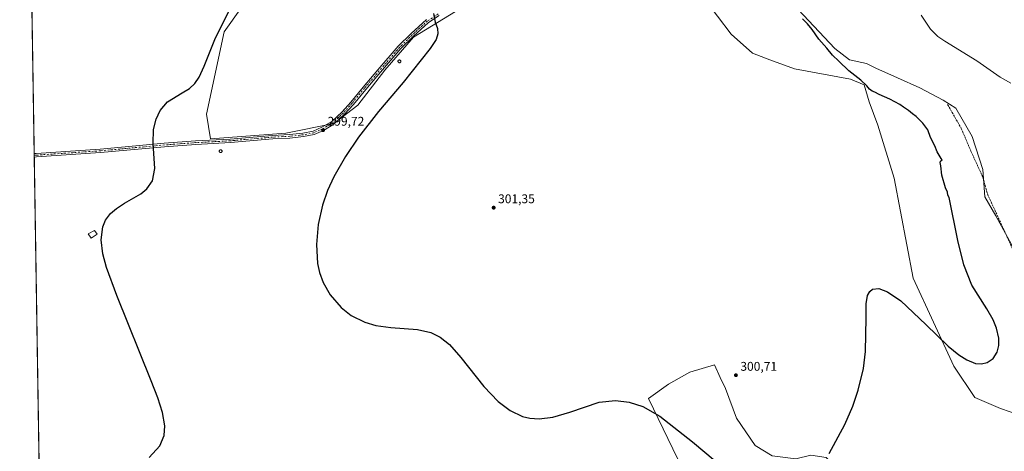
# Model space of a CAD drawing. Units: metres. Extents: x 611892 to 615373, y 4664551 to 4666920.
# Drawn here: x 611892 to 612673, y 4665902 to 4666244 of the extents above; entities that cross this region are included whole.
import ezdxf

# ---------------------------------------------------------------- set-up
doc = ezdxf.new("R2010")
doc.units = ezdxf.units.M
doc.header["$MEASUREMENT"] = 0
doc.linetypes.add('DGN Style 3', pattern=[2.307223458686699, 1.648016756204785, -0.6592067024819142])
doc.linetypes.add('DGN Style 4', pattern=[2.6384748266838614, 1.318413404963828, -0.6592067024819142, 0.001648016756204785, -0.6592067024819142])
for name, color, linetype, lineweight in [('Comarca CxS', 21, 'Continuous', 0), ('Comunidad Autónoma CxS', 142, 'Continuous', 0), ('Corriente artificial lineal', 4, 'DGN Style 3', 13), ('Cultivos herbáceos CxS', 92, 'Continuous', 0), ('Cultivos leñosos CxS', 92, 'Continuous', 0), ('Curva de nivel maestra', 30, 'Continuous', 30), ('Curva de nivel normal', 30, 'Continuous', 0), ('Depósito de residuos Cxs', 6, 'Continuous', 0), ('Edificación Cxs', 1, 'Continuous', 13), ('Matorral CxS', 135, 'Continuous', 0), ('Municipio CxS', 4, 'Continuous', 0), ('Núcleo urbano CxS', 7, 'Continuous', 0), ('Pista no pavimentada Cxs', 111, 'Continuous', 0), ('Pista no pavimentada eje', 91, 'DGN Style 4', 0), ('Provincia CxS', 1, 'Continuous', 0), ('Punto de cota en terreno', 7, 'Continuous', 0), ('Rótulo de punto de cota en terreno', 7, 'Continuous', 0)]:
    doc.layers.add(name, color=color, linetype=linetype, lineweight=lineweight)
doc.styles.add('Style-Arial', font='txt')

# ---------------------------------------------------------------- blocks, each defined once
blk = doc.blocks.new('*U6')
at = {"layer": 'Cultivos herbáceos CxS', "color": 92, "linetype": 'Continuous', "lineweight": 0}
blk.add_polyline3d([(612703.3693000004, 4666020.653100001, 297.321299999996), (612666.3416999998, 4666088.135700001, 297.661300000007), (612657.6993000006, 4666103.365900001, 298.2611999999936), (612656.1542999997, 4666125.000299999, 297.7559000000037), (612647.7594999997, 4666151.117900001, 297.6108999999997), (612634.7005000003, 4666173.504699999, 297.6340000000055), (612624.7653000001, 4666179.9077, 298.0676999999997), (612606.1807000004, 4666189.571699999, 298.4453999999969), (612588.3399, 4666197.749100001, 298.7442000000011), (612571.2421000004, 4666205.1829, 299.0795000000071), (612563.8082999998, 4666208.899900001, 299.1503999999986), (612550.4489000002, 4666211.839299999, 299.5706999999966), (612538.7317000004, 4666220.827299999, 299.6904000000068), (612497.3816999998, 4666265.3225, 299.8022999999957)], dxfattribs=at)
blk = doc.blocks.new('*U7')
at = {"layer": 'Cultivos herbáceos CxS', "color": 92, "linetype": 'Continuous', "lineweight": 0}
for points in [[(612080.6375000002, 4666271.1599, 299.7235999999975), (612054.5367000002, 4666234.1841, 299.8972000000067), (612040.3981, 4666168.9331, 299.3920000000071), (612043.6606999999, 4666149.358100001, 299.5192999999999), (612103.4744999995, 4666153.707699999, 299.3941999999952), (612141.5380999995, 4666161.3201, 299.6588999999949), (612160.4819, 4666175.8861, 299.8301000000066), (612181.7770999996, 4666203.732899999, 299.9040999999997), (612204.6151000002, 4666229.8333, 299.9048000000039), (612237.8595000004, 4666250.2907, 300.1123999999982)], [(612413.1227000002, 4666289.523499999, 301.1897999999928), (612456.5164999999, 4666232.2169, 302.1300999999949), (612473.3481000002, 4666217.255700001, 301.8978999999963), (612487.1401000004, 4666211.878699999, 301.6900000000023), (612506.7770999996, 4666204.6317, 301.3693000000058), (612551.0872999998, 4666196.657500001, 300.2011000000057), (612562.0456999998, 4666191.9989, 300.0449999999983), (612565.9105000002, 4666178.7029, 300.3497000000062), (612572.9323000005, 4666159.9683, 300.6125999999931), (612585.7368999999, 4666118.190099999, 300.6440000000002), (612600.7713000001, 4666038.9135, 300.2274999999936), (612633.1239, 4665968.971700001, 299.9192999999942), (612649.7773000002, 4665944.0679, 299.7908000000025), (612670.2364999996, 4665935.465500001, 299.7819000000018), (612685.5280999999, 4665930.1721, 299.6330000000016)], [(611909.9896, 4665749.8431, 299.9826999999932), (611899.8738000002, 4666387.766600001, 301.5794000000024)], [(612676.6246999997, 4665814.6579, 299.3748000000051), (612647.4835000001, 4665832.1951, 299.3059000000067), (612638.4177000001, 4665837.6373, 299.136599999998), (612619.8646999998, 4665841.521500001, 298.6045000000013), (612600.8339000001, 4665855.4779, 298.9930000000023), (612585.5421000002, 4665867.828700001, 299.4962999999989), (612569.6621000003, 4665876.062899999, 299.8377000000037), (612556.7226999998, 4665880.180299999, 299.8555000000051), (612543.7834999999, 4665884.8859, 299.9533999999985), (612532.0204999996, 4665896.648700001, 300.0032999999967), (612519.6693000002, 4665898.4133, 300.0054999999993), (612507.9062999999, 4665895.4727, 300.0385999999999), (612489.0853000004, 4665897.825099999, 300.2893999999943), (612475.5582999998, 4665906.0593, 300.5040000000009), (612460.8542999999, 4665927.820900001, 300.7562000000034), (612452.0323000001, 4665951.347100001, 300.8727000000072), (612447.9534999998, 4665960.0485, 300.8555999999954), (612443.2100999998, 4665970.1679, 300.811400000006), (612423.8015000002, 4665964.286499999, 300.8573999999935), (612406.7445, 4665954.876300001, 300.5323999999964), (612391.0891000004, 4665943.3959, 300.0440999999992), (612448.7878999999, 4665823.6229, 298.0492999999988), (612569.3783, 4665808.8621, 297.5004999999946), (612693.6870999997, 4665776.426300001, 296.3166000000056)]]:
    blk.add_polyline3d(points, dxfattribs=at)
blk = doc.blocks.new('5PATER')
at = {"layer": 'Núcleo urbano CxS', "linetype": 'Continuous', "lineweight": 0}
h = blk.add_hatch(color=51, dxfattribs=at)
edge = h.paths.add_edge_path()
edge.add_ellipse((0, 0), major_axis=(-0.1095731443231308, -0.1110710700762829), ratio=0.9994222409660322, start_angle=0, end_angle=360)

msp = doc.modelspace()

# ---------------------------------------------------------------- linework, layer by layer
at = {"layer": 'Comarca CxS', "color": 21, "linetype": 'Continuous', "lineweight": 0, "flags": 128}
msp.add_lwpolyline([(615373.1000008526, 4664606.469983363), (611929.0000008271, 4664550.999983362), (611892.3200008278, 4666864.129983339), (613341.0049999993, 4666887.465500002), (613410.8444000004, 4666888.590500002), (613600.4792116014, 4666891.645175576), (613618.5186632468, 4666891.935750365), (614186.7242664975, 4666901.088458551), (614231.5298081572, 4666901.810193604), (615335.3100008523, 4666919.589983338), (615348.4280999994, 4666116.631399999), (615348.5378815485, 4666109.91402395), (615351.0747, 4665954.633500001), (615353.850700001, 4665784.7179), (615355.0794999995, 4665709.503900001), (615356.3287000001, 4665633.040899999), (615370.6305999995, 4664757.619700001), (615371.0190999992, 4664733.843300001)], close=True, dxfattribs=at)
at = {"layer": 'Comunidad Autónoma CxS', "color": 142, "linetype": 'Continuous', "lineweight": 0, "flags": 128}
msp.add_lwpolyline([(615373.1000008526, 4664606.469983363), (611929.0000008271, 4664550.999983362), (611892.3200008278, 4666864.129983339), (613341.0049999993, 4666887.465500002), (613410.8444000004, 4666888.590500002), (613600.4792116014, 4666891.645175576), (613618.5186632468, 4666891.935750365), (614186.7242664975, 4666901.088458551), (614231.5298081572, 4666901.810193604), (615335.3100008523, 4666919.589983338), (615348.4280999994, 4666116.631399999), (615348.5378815485, 4666109.91402395), (615351.0747, 4665954.633500001), (615353.850700001, 4665784.7179), (615355.0794999995, 4665709.503900001), (615356.3287000001, 4665633.040899999), (615370.6305999995, 4664757.619700001), (615371.0190999992, 4664733.843300001)], close=True, dxfattribs=at)
at = {"layer": 'Corriente artificial lineal', "color": 4, "linetype": 'DGN Style 3', "lineweight": 13}
msp.add_polyline3d([(612628.2269000001, 4666176.412699999, 297.9550000000018), (612639.0747999996, 4666157.494999999, 298.0760000000009), (612646.7478, 4666139.370999999, 298.1892999999982), (612656.0701000001, 4666119.1601, 297.892200000002), (612659.7701000003, 4666105.590100001, 297.8432999999932), (612684.8800999997, 4666050.7401, 297.4667000000045), (612689.7301000003, 4666041.9901, 297.5118999999977), (612723.2801000001, 4665992.050100001, 296.9441999999981), (612754.4401000004, 4665952.6601, 296.6670000000013), (612769.5900999998, 4665934.8201, 296.5415999999968), (612775.2600999996, 4665929.170100001, 296.5126000000019), (612782.1501000002, 4665924.100099999, 296.3994999999995), (612792.4200999998, 4665918.190099999, 296.3349000000017), (612822.2801000001, 4665902.1801, 296.3603000000003), (612827.5601000005, 4665899.1801, 296.3567999999942), (612839.1501000002, 4665891.2501, 295.9763999999996), (612848.3800999997, 4665883.0001, 295.7039999999979), (612859.1801000005, 4665869.2301, 295.5625), (612860.4301000005, 4665865.100099999, 295.5810999999958), (612864.1001000004, 4665821.420100001, 295.4226000000053), (612867.4261999996, 4665811.192199999, 295.1214999999939)], dxfattribs=at)
at = {"layer": 'Cultivos herbáceos CxS', "color": 92, "linetype": 'Continuous', "lineweight": 0, "extrusion": (6.358551581409967e-05, -0.00400980479104174, 0.9999919586788786), "elevation": -18370.81907935953, "flags": 128}
msp.add_lwpolyline([(611903.8206505467, 4666101.44368886), (611899.8534867525, 4666351.617400081)], dxfattribs=at)
at = {"layer": 'Cultivos herbáceos CxS', "color": 92, "linetype": 'Continuous', "lineweight": 0, "extrusion": (-0.0001015771055300931, 0.006416287303800621, 0.9999794102576948), "elevation": 30177.69379812973, "flags": 128}
msp.add_lwpolyline([(611903.8905762684, 4666038.612306665), (611903.8683753548, 4666040.014635532)], dxfattribs=at)
at = {"layer": 'Cultivos herbáceos CxS', "color": 92, "linetype": 'Continuous', "lineweight": 0, "extrusion": (-7.564077810622884e-05, 0.004777294268579341, 0.9999885858038301), "elevation": 22545.8023740438, "flags": 128}
msp.add_lwpolyline([(611903.9063866972, 4666080.328775048), (611903.8841861901, 4666081.730891049)], dxfattribs=at)
at = {"layer": 'Cultivos herbáceos CxS', "color": 92, "linetype": 'Continuous', "lineweight": 0, "extrusion": (2.479157076014118e-05, -0.001563426033045129, 0.9999987775414614), "elevation": -6979.395214152868, "flags": 128}
msp.add_lwpolyline([(611908.504671116, 4665837.795791216), (611903.8777598054, 4666129.581447822)], dxfattribs=at)
at = {"layer": 'Cultivos herbáceos CxS', "color": 92, "linetype": 'Continuous', "lineweight": 0}
for points in [[(612117.8558999998, 4666314.033700001, 299.7446999999956), (612080.6375000002, 4666271.1599, 299.7235999999975), (612054.5367000002, 4666234.1841, 299.8972000000067), (612040.3981, 4666168.9331, 299.3920000000071), (612043.6606999999, 4666149.358100001, 299.5192999999999), (612103.4744999995, 4666153.707699999, 299.3941999999952), (612141.5380999995, 4666161.3201, 299.6588999999949), (612160.4819, 4666175.8861, 299.8301000000066), (612181.7770999996, 4666203.732899999, 299.9040999999997), (612204.6151000002, 4666229.8333, 299.9048000000039), (612237.8595000004, 4666250.2907, 300.1123999999982), (612303.1627000002, 4666285.0505, 299.9483999999939), (612353.4238999998, 4666310.5307, 299.7837), (612363.9709000001, 4666318.405099999, 299.6441999999952), (612387.5547000002, 4666324.323100001, 299.6049999999959), (612400.4121000003, 4666324.556500001, 299.5602000000072)], [(612411.5623000005, 4666309.8191, 300.0103999999992), (612407.1914999997, 4666306.0887, 300.372199999998), (612413.1227000002, 4666289.523499999, 301.1897999999928), (612456.5164999999, 4666232.2169, 302.1300999999949), (612473.3481000002, 4666217.255700001, 301.8978999999963), (612487.1401000004, 4666211.878699999, 301.6900000000023), (612506.7770999996, 4666204.6317, 301.3693000000058), (612551.0872999998, 4666196.657500001, 300.2011000000057), (612562.0456999998, 4666191.9989, 300.0449999999983), (612565.9105000002, 4666178.7029, 300.3497000000062), (612572.9323000005, 4666159.9683, 300.6125999999931), (612585.7368999999, 4666118.190099999, 300.6440000000002), (612600.7713000001, 4666038.9135, 300.2274999999936), (612633.1239, 4665968.971700001, 299.9192999999942), (612649.7773000002, 4665944.0679, 299.7908000000025), (612670.2364999996, 4665935.465500001, 299.7819000000018), (612685.5280999999, 4665930.1721, 299.6330000000016)], [(612411.5623000005, 4666309.8191, 300.0103999999992), (612470.8558999998, 4666270.7883, 300.3015000000014), (612497.3816999998, 4666265.3225, 299.8022999999957), (612538.7317000004, 4666220.827299999, 299.6904000000068), (612550.4489000002, 4666211.839299999, 299.5706999999966), (612563.8082999998, 4666208.899900001, 299.1503999999986), (612571.2421000004, 4666205.1829, 299.0795000000071), (612588.3399, 4666197.749100001, 298.7442000000011), (612606.1807000004, 4666189.571699999, 298.4453999999969), (612624.7653000001, 4666179.9077, 298.0676999999997), (612634.7005000003, 4666173.504699999, 297.6340000000055), (612647.7594999997, 4666151.117900001, 297.6108999999997), (612656.1542999997, 4666125.000299999, 297.7559000000037), (612657.6993000006, 4666103.365900001, 298.2611999999936), (612666.3416999998, 4666088.135700001, 297.661300000007), (612703.3693000004, 4666020.653100001, 297.321299999996), (612758.8563000001, 4665947.698899999, 296.5464000000065), (612783.4439000003, 4665924.2675, 296.3371999999945), (612801.5777000004, 4665917.208699999, 296.1633000000002)], [(612676.6246999997, 4665814.6579, 299.3748000000051), (612647.4835000001, 4665832.1951, 299.3059000000067), (612638.4177000001, 4665837.6373, 299.136599999998), (612619.8646999998, 4665841.521500001, 298.6045000000013), (612600.8339000001, 4665855.4779, 298.9930000000023), (612585.5421000002, 4665867.828700001, 299.4962999999989), (612569.6621000003, 4665876.062899999, 299.8377000000037), (612556.7226999998, 4665880.180299999, 299.8555000000051), (612543.7834999999, 4665884.8859, 299.9533999999985), (612532.0204999996, 4665896.648700001, 300.0032999999967), (612519.6693000002, 4665898.4133, 300.0054999999993), (612507.9062999999, 4665895.4727, 300.0385999999999), (612489.0853000004, 4665897.825099999, 300.2893999999943), (612475.5582999998, 4665906.0593, 300.5040000000009), (612460.8542999999, 4665927.820900001, 300.7562000000034), (612452.0323000001, 4665951.347100001, 300.8727000000072), (612447.9534999998, 4665960.0485, 300.8555999999954), (612443.2100999998, 4665970.1679, 300.811400000006), (612423.8015000002, 4665964.286499999, 300.8573999999935), (612406.7445, 4665954.876300001, 300.5323999999964), (612391.0891000004, 4665943.3959, 300.0440999999992), (612448.7878999999, 4665823.6229, 298.0492999999988), (612569.3783, 4665808.8621, 297.5004999999946), (612693.6870999997, 4665776.426300001, 296.3166000000056)]]:
    msp.add_polyline3d(points, dxfattribs=at)
at = {"layer": 'Cultivos leñosos CxS', "color": 92, "linetype": 'Continuous', "lineweight": 0}
for points in [[(612117.8558999998, 4666314.033700001, 299.7446999999956), (612080.6375000002, 4666271.1599, 299.7235999999975), (612054.5367000002, 4666234.1841, 299.8972000000067), (612040.3981, 4666168.9331, 299.3920000000071), (612043.6606999999, 4666149.358100001, 299.5192999999999), (612103.4744999995, 4666153.707699999, 299.3941999999952), (612141.5380999995, 4666161.3201, 299.6588999999949), (612160.4819, 4666175.8861, 299.8301000000066), (612181.7770999996, 4666203.732899999, 299.9040999999997), (612204.6151000002, 4666229.8333, 299.9048000000039), (612237.8595000004, 4666250.2907, 300.1123999999982), (612303.1627000002, 4666285.0505, 299.9483999999939), (612353.4238999998, 4666310.5307, 299.7837), (612363.9709000001, 4666318.405099999, 299.6441999999952), (612387.5547000002, 4666324.323100001, 299.6049999999959), (612400.4121000003, 4666324.556500001, 299.5602000000072)], [(612237.8595000004, 4666250.2907, 300.1123999999982), (612204.6151000002, 4666229.8333, 299.9048000000039), (612181.7770999996, 4666203.732899999, 299.9040999999997), (612160.4819, 4666175.8861, 299.8301000000066), (612141.5380999995, 4666161.3201, 299.6588999999949), (612103.4744999995, 4666153.707699999, 299.3941999999952), (612043.6606999999, 4666149.358100001, 299.5192999999999), (612040.3981, 4666168.9331, 299.3920000000071), (612054.5367000002, 4666234.1841, 299.8972000000067), (612080.6375000002, 4666271.1599, 299.7235999999975)]]:
    msp.add_polyline3d(points, dxfattribs=at)
at = {"layer": 'Curva de nivel maestra', "color": 30, "linetype": 'Continuous', "lineweight": 30, "elevation": 300, "flags": 128}
for points in [[(611994.9900000002, 4665896.530099999), (612003.4199999999, 4665905.920100001), (612006.8499999996, 4665913.9301), (612007.4600000001, 4665921.8201), (612005.5800000001, 4665932.2401), (612001.8200000003, 4665943.8101), (611996.5800000001, 4665957.4901), (611969.2599999999, 4666025.0101), (611961.1100000005, 4666047.1501), (611958.2000000002, 4666058.1501), (611956.8700000001, 4666069.120100001), (611958.2199999997, 4666079.550100001), (611960.4600000001, 4666084.7601), (611964.3499999996, 4666090.0101), (611969.04, 4666094.1501), (611975.4299999997, 4666098.2501), (611988.3799999999, 4666105.540100001), (611993.2800000003, 4666109.530099999), (611997.5499999998, 4666115.920100001), (611999.4500000002, 4666125.620100001), (611998.1900000004, 4666145.590100001), (611998.5, 4666156.6501), (612000.4199999999, 4666164.780099999), (612003.8399999999, 4666171.8101), (612009.5700000003, 4666178.540100001), (612021.1100000005, 4666185.790100001), (612027.0800000001, 4666189.2601), (612031.2300000006, 4666193.030099999), (612034.7199999997, 4666198.210100001), (612038.5999999996, 4666206.960100001), (612047.5599999996, 4666229.2401), (612062.7699999996, 4666259.340100001)], [(612220.5, 4666248.620100001), (612221.7800000003, 4666241.770099999), (612223.5499999998, 4666236.610099999), (612223.8600000005, 4666232.550100001), (612222.4900000002, 4666228.110099999), (612217.8099999996, 4666220.8201), (612196.3399999999, 4666194.040100001), (612176.7599999999, 4666170.9301), (612160.9699999997, 4666150.520099999), (612150.6699999999, 4666135.370100001), (612141.3799999999, 4666119.0101), (612136.5499999998, 4666108.280099999), (612132.5700000003, 4666096.700099999), (612129.1500000004, 4666081.2501), (612127.7100000001, 4666065.550100001), (612128.5999999996, 4666050.4001), (612130.1200000001, 4666043.2501), (612132.9299999997, 4666035.3101), (612138.5099999999, 4666025.470100001), (612147.3499999996, 4666015.4901), (612155.3200000003, 4666009.280099999), (612165.9299999997, 4666003.780099999), (612174.8499999996, 4666001.140100001), (612186.5899999999, 4665999.5801), (612207.8899999997, 4665998.1801), (612218.3799999999, 4665995.800100001), (612225.9000000004, 4665992.030099999), (612233.0599999996, 4665986.1801), (612242.1699999999, 4665975.940099999), (612260.4600000001, 4665952.840100001), (612271.6900000004, 4665941.030099999), (612281.1600000003, 4665933.8301), (612291.1399999997, 4665929.2401), (612296.9100000003, 4665927.880100001), (612304.3200000003, 4665927.360099999), (612315.1900000004, 4665928.610099999), (612328.6100000005, 4665932.540100001), (612351.79, 4665940.4101), (612364.8799999999, 4665941.890100001), (612375.6200000001, 4665940.600099999), (612386.4500000002, 4665936.9801), (612400.1100000005, 4665929.3201), (612425.9900000002, 4665908.9301), (612451.9500000002, 4665887.020099999)], [(612617.9600000001, 4666143.8201), (612614.6500000004, 4666150.4101), (612612.3899999997, 4666156.380100001), (612608.5999999996, 4666161.6501), (612603.1600000003, 4666166.970100001), (612600.2400000002, 4666169.020099999), (612597.1799999997, 4666171.7401), (612593.1200000001, 4666174.340100001), (612590.2199999997, 4666176.4901), (612582.2800000003, 4666180.7301), (612573.8300000001, 4666184.440099999), (612570.4000000004, 4666186.340100001), (612568.2999999998, 4666187.120100001), (612566.1699999999, 4666188.700099999), (612564.2699999996, 4666191.220100001), (612559.4400000004, 4666195.6501), (612549.7400000002, 4666203.280099999), (612541.9600000001, 4666210.8301), (612536.9800000006, 4666215.5101), (612532.3499999996, 4666221.220100001), (612526.1299999999, 4666228.280099999), (612520.8700000001, 4666235.880100001), (612517, 4666240.5101), (612513.04, 4666244.340100001)], [(612534.3300000001, 4665899.790100001), (612546.8200000003, 4665922.640100001), (612553.0300000003, 4665937.3101), (612557.3399999999, 4665950.100099999), (612561.3700000001, 4665967.0601), (612563.1699999999, 4665980.640100001), (612563.4900000002, 4666007.2301), (612563.5599999996, 4666018.350099999), (612564.7999999998, 4666025.020099999), (612566.5800000001, 4666028.280099999), (612568.6299999999, 4666029.950099999), (612573.7599999999, 4666030.600099999), (612580.6200000001, 4666028.0601), (612591, 4666020.860099999), (612611.0199999996, 4666001.9901), (612628.6799999997, 4665984.7601), (612637.2199999997, 4665977.880100001), (612643.3899999997, 4665973.9901), (612650.2599999999, 4665971.2601), (612655.1600000003, 4665970.8301), (612659.5800000001, 4665971.9001), (612664.2699999996, 4665975.140100001), (612667.54, 4665980.190099999), (612668.7999999998, 4665985.300100001), (612668.7599999999, 4665991.130100001), (612666.9600000001, 4665999.0601), (612664.2000000002, 4666005.720100001), (612659.2199999997, 4666014.450099999), (612647.5, 4666033.2301), (612641.0199999996, 4666049.360099999), (612636.3099999996, 4666068.7401), (612629.4400000004, 4666102.870100001), (612628.4600000001, 4666104.6601), (612628.1100000005, 4666106.870100001), (612626.4400000004, 4666110.450099999), (612623.6799999997, 4666120.390100001), (612622.8200000003, 4666127.7401), (612622.3200000003, 4666130.5101), (612622.6699999999, 4666131.640100001), (612623.7999999998, 4666132.530099999), (612622.9600000001, 4666133.630100001), (612621.5899999999, 4666136.300100001), (612620.04, 4666138.860099999), (612617.9600000001, 4666143.8201)]]:
    msp.add_lwpolyline(points, dxfattribs=at)
at = {"layer": 'Curva de nivel normal', "color": 30, "linetype": 'Continuous', "lineweight": 0, "elevation": 295, "flags": 128}
msp.add_lwpolyline([(612678.4100000003, 4666193.350099999), (612669.9400000004, 4666198.220100001), (612651.4199999999, 4666211.0701), (612625.9199999999, 4666226.710100001), (612620.54, 4666230.440099999), (612614.5, 4666236.270099999), (612607.29, 4666247.2501)], dxfattribs=at)
at = {"layer": 'Depósito de residuos Cxs', "color": 6, "linetype": 'Continuous', "lineweight": 0}
for points in [[(612193.6101000002, 4666209.540100001, 300.2785000000004), (612193.3901000004, 4666209.530099999, 300.2831000000006), (612193.1601, 4666209.5701, 300.2918999999966), (612192.9501, 4666209.6501, 300.303700000004), (612192.7600999996, 4666209.770099999, 300.3185999999987), (612192.6001000004, 4666209.920100001, 300.335500000001), (612192.4700999996, 4666210.110099999, 300.353099999993), (612192.3800999997, 4666210.3101, 300.3656999999948), (612192.3300999999, 4666210.530099999, 300.3813999999985), (612192.3300999999, 4666210.7601, 300.4003999999986), (612192.3701, 4666210.9801, 300.4211000000068), (612192.4600999998, 4666211.190099999, 300.4446999999927), (612192.5800999999, 4666211.370100001, 300.4600000000065), (612192.7401000002, 4666211.530099999, 300.4679000000033), (612192.9301000005, 4666211.6601, 300.4719000000041), (612193.1401000004, 4666211.7401, 300.4707000000053), (612193.3601000002, 4666211.780099999, 300.4657000000007), (612193.4501, 4666211.780099999, 300.4622999999993), (612193.6801000005, 4666211.7601, 300.4520000000048), (612193.8901000004, 4666211.690099999, 300.4386999999988), (612194.0900999998, 4666211.590100001, 300.4235999999946), (612194.2600999996, 4666211.440099999, 300.4060999999929), (612194.4001000002, 4666211.2601, 300.3877000000066), (612194.5000999998, 4666211.0601, 300.3693999999959), (612194.5601000005, 4666210.850099999, 300.351999999999), (612194.5800999999, 4666210.620100001, 300.334400000007), (612194.5500999996, 4666210.4001, 300.3190999999933), (612194.4801000003, 4666210.190099999, 300.305600000007), (612194.3601000002, 4666209.9901, 300.2939999999944), (612194.2100999998, 4666209.8201, 300.2851999999984), (612194.0301000001, 4666209.690099999, 300.2798999999941), (612193.8300999999, 4666209.590100001, 300.2771000000066)], [(612051.8201000001, 4666138.4001, 299.7440000000061), (612051.6001000004, 4666138.390100001, 299.7341000000015), (612051.3701, 4666138.4301, 299.723800000007), (612051.1601, 4666138.5101, 299.7145000000019), (612050.9700999996, 4666138.630100001, 299.7063999999955), (612050.8101000005, 4666138.780099999, 299.6999000000069), (612050.6801000005, 4666138.970100001, 299.695200000002), (612050.5900999998, 4666139.170100001, 299.6922999999952), (612050.5401, 4666139.390100001, 299.6913999999961), (612050.5401, 4666139.620100001, 299.6925999999949), (612050.5800999999, 4666139.840100001, 299.6950999999972), (612050.6700999998, 4666140.050100001, 299.6992999999929), (612050.7901, 4666140.2301, 299.7042999999976), (612050.9501, 4666140.390100001, 299.7103000000061), (612051.1401000004, 4666140.520099999, 299.7168999999994), (612051.3501000004, 4666140.600099999, 299.7238999999972), (612051.5701000001, 4666140.640100001, 299.7309999999998), (612051.6601, 4666140.640100001, 299.7339000000065), (612051.8901000004, 4666140.620100001, 299.741399999999), (612052.1001000004, 4666140.550100001, 299.7485000000015), (612052.3000999996, 4666140.450099999, 299.7556000000041), (612052.4700999996, 4666140.300100001, 299.7621999999974), (612052.6101000002, 4666140.120100001, 299.7596000000049), (612052.7100999998, 4666139.920100001, 299.7563999999985), (612052.7701000003, 4666139.710100001, 299.7548999999999), (612052.7901, 4666139.4801, 299.7551999999997), (612052.7600999996, 4666139.2601, 299.757700000002), (612052.6901000004, 4666139.050100001, 299.7620000000024), (612052.5701000001, 4666138.850099999, 299.7687000000006), (612052.4200999998, 4666138.6801, 299.7694999999949), (612052.2401000002, 4666138.550100001, 299.7621999999974), (612052.0401, 4666138.450099999, 299.7538000000059)]]:
    msp.add_polyline3d(points, close=True, dxfattribs=at)
for points in [[(612193.6101000002, 4666209.540100001, 300.2785000000004), (612193.3901000004, 4666209.530099999, 300.2831000000006), (612193.1601, 4666209.5701, 300.2918999999966), (612192.9501, 4666209.6501, 300.303700000004), (612192.7600999996, 4666209.770099999, 300.3185999999987), (612192.6001000004, 4666209.920100001, 300.335500000001), (612192.4700999996, 4666210.110099999, 300.353099999993), (612192.3800999997, 4666210.3101, 300.3656999999948), (612192.3300999999, 4666210.530099999, 300.3813999999985), (612192.3300999999, 4666210.7601, 300.4003999999986), (612192.3701, 4666210.9801, 300.4211000000068), (612192.4600999998, 4666211.190099999, 300.4446999999927), (612192.5800999999, 4666211.370100001, 300.4600000000065), (612192.7401000002, 4666211.530099999, 300.4679000000033), (612192.9301000005, 4666211.6601, 300.4719000000041), (612193.1401000004, 4666211.7401, 300.4707000000053), (612193.3601000002, 4666211.780099999, 300.4657000000007), (612193.4501, 4666211.780099999, 300.4622999999993), (612193.6801000005, 4666211.7601, 300.4520000000048), (612193.8901000004, 4666211.690099999, 300.4386999999988), (612194.0900999998, 4666211.590100001, 300.4235999999946), (612194.2600999996, 4666211.440099999, 300.4060999999929), (612194.4001000002, 4666211.2601, 300.3877000000066), (612194.5000999998, 4666211.0601, 300.3693999999959), (612194.5601000005, 4666210.850099999, 300.351999999999), (612194.5800999999, 4666210.620100001, 300.334400000007), (612194.5500999996, 4666210.4001, 300.3190999999933), (612194.4801000003, 4666210.190099999, 300.305600000007), (612194.3601000002, 4666209.9901, 300.2939999999944), (612194.2100999998, 4666209.8201, 300.2851999999984), (612194.0301000001, 4666209.690099999, 300.2798999999941), (612193.8300999999, 4666209.590100001, 300.2771000000066), (612193.6101000002, 4666209.540100001, 300.2785000000004)], [(612051.8201000001, 4666138.4001, 299.7440000000061), (612051.6001000004, 4666138.390100001, 299.7341000000015), (612051.3701, 4666138.4301, 299.723800000007), (612051.1601, 4666138.5101, 299.7145000000019), (612050.9700999996, 4666138.630100001, 299.7063999999955), (612050.8101000005, 4666138.780099999, 299.6999000000069), (612050.6801000005, 4666138.970100001, 299.695200000002), (612050.5900999998, 4666139.170100001, 299.6922999999952), (612050.5401, 4666139.390100001, 299.6913999999961), (612050.5401, 4666139.620100001, 299.6925999999949), (612050.5800999999, 4666139.840100001, 299.6950999999972), (612050.6700999998, 4666140.050100001, 299.6992999999929), (612050.7901, 4666140.2301, 299.7042999999976), (612050.9501, 4666140.390100001, 299.7103000000061), (612051.1401000004, 4666140.520099999, 299.7168999999994), (612051.3501000004, 4666140.600099999, 299.7238999999972), (612051.5701000001, 4666140.640100001, 299.7309999999998), (612051.6601, 4666140.640100001, 299.7339000000065), (612051.8901000004, 4666140.620100001, 299.741399999999), (612052.1001000004, 4666140.550100001, 299.7485000000015), (612052.3000999996, 4666140.450099999, 299.7556000000041), (612052.4700999996, 4666140.300100001, 299.7621999999974), (612052.6101000002, 4666140.120100001, 299.7596000000049), (612052.7100999998, 4666139.920100001, 299.7563999999985), (612052.7701000003, 4666139.710100001, 299.7548999999999), (612052.7901, 4666139.4801, 299.7551999999997), (612052.7600999996, 4666139.2601, 299.757700000002), (612052.6901000004, 4666139.050100001, 299.7620000000024), (612052.5701000001, 4666138.850099999, 299.7687000000006), (612052.4200999998, 4666138.6801, 299.7694999999949), (612052.2401000002, 4666138.550100001, 299.7621999999974), (612052.0401, 4666138.450099999, 299.7538000000059), (612051.8201000001, 4666138.4001, 299.7440000000061)]]:
    msp.add_polyline3d(points, dxfattribs=at)
at = {"layer": 'Edificación Cxs', "color": 1, "linetype": 'Continuous', "lineweight": 13}
msp.add_polyline3d([(611953.8901000004, 4666073.590100001, 301.7125999999989), (611948.9600999998, 4666070.440099999, 301.9033000000054), (611946.7100999998, 4666073.9001, 301.9814000000042), (611951.6201, 4666076.5601, 301.8398000000016), (611953.8901000004, 4666073.590100001, 301.7125999999989)], dxfattribs=at)
msp.add_3dface([(611953.8901000004, 4666073.590100001, 301.9814000000042), (611948.9600999998, 4666070.440099999, 301.9814000000042), (611946.7100999998, 4666073.9001, 301.9814000000042), (611951.6201, 4666076.5601, 301.9814000000042)], dxfattribs=at)
at = {"layer": 'Matorral CxS', "color": 135, "linetype": 'Continuous', "lineweight": 0}
for points in [[(612411.5623000005, 4666309.8191, 300.0103999999992), (612407.1914999997, 4666306.0887, 300.372199999998), (612413.1227000002, 4666289.523499999, 301.1897999999928), (612456.5164999999, 4666232.2169, 302.1300999999949), (612473.3481000002, 4666217.255700001, 301.8978999999963), (612487.1401000004, 4666211.878699999, 301.6900000000023), (612506.7770999996, 4666204.6317, 301.3693000000058), (612551.0872999998, 4666196.657500001, 300.2011000000057), (612562.0456999998, 4666191.9989, 300.0449999999983), (612565.9105000002, 4666178.7029, 300.3497000000062), (612572.9323000005, 4666159.9683, 300.6125999999931), (612585.7368999999, 4666118.190099999, 300.6440000000002), (612600.7713000001, 4666038.9135, 300.2274999999936), (612633.1239, 4665968.971700001, 299.9192999999942), (612649.7773000002, 4665944.0679, 299.7908000000025), (612670.2364999996, 4665935.465500001, 299.7819000000018), (612685.5280999999, 4665930.1721, 299.6330000000016)], [(612411.5623000005, 4666309.8191, 300.0103999999992), (612470.8558999998, 4666270.7883, 300.3015000000014), (612497.3816999998, 4666265.3225, 299.8022999999957), (612538.7317000004, 4666220.827299999, 299.6904000000068), (612550.4489000002, 4666211.839299999, 299.5706999999966), (612563.8082999998, 4666208.899900001, 299.1503999999986), (612571.2421000004, 4666205.1829, 299.0795000000071), (612588.3399, 4666197.749100001, 298.7442000000011), (612606.1807000004, 4666189.571699999, 298.4453999999969), (612624.7653000001, 4666179.9077, 298.0676999999997), (612634.7005000003, 4666173.504699999, 297.6340000000055), (612647.7594999997, 4666151.117900001, 297.6108999999997), (612656.1542999997, 4666125.000299999, 297.7559000000037), (612657.6993000006, 4666103.365900001, 298.2611999999936), (612666.3416999998, 4666088.135700001, 297.661300000007), (612703.3693000004, 4666020.653100001, 297.321299999996), (612758.8563000001, 4665947.698899999, 296.5464000000065), (612783.4439000003, 4665924.2675, 296.3371999999945), (612801.5777000004, 4665917.208699999, 296.1633000000002)], [(612685.5280999999, 4665930.1721, 299.6330000000016), (612670.2364999996, 4665935.465500001, 299.7819000000018), (612649.7773000002, 4665944.0679, 299.7908000000025), (612633.1239, 4665968.971700001, 299.9192999999942), (612600.7713000001, 4666038.9135, 300.2274999999936), (612585.7368999999, 4666118.190099999, 300.6440000000002), (612572.9323000005, 4666159.9683, 300.6125999999931), (612565.9105000002, 4666178.7029, 300.3497000000062), (612562.0456999998, 4666191.9989, 300.0449999999983), (612551.0872999998, 4666196.657500001, 300.2011000000057), (612506.7770999996, 4666204.6317, 301.3693000000058), (612487.1401000004, 4666211.878699999, 301.6900000000023), (612473.3481000002, 4666217.255700001, 301.8978999999963), (612456.5164999999, 4666232.2169, 302.1300999999949), (612413.1227000002, 4666289.523499999, 301.1897999999928)], [(612497.3816999998, 4666265.3225, 299.8022999999957), (612538.7317000004, 4666220.827299999, 299.6904000000068), (612550.4489000002, 4666211.839299999, 299.5706999999966), (612563.8082999998, 4666208.899900001, 299.1503999999986), (612571.2421000004, 4666205.1829, 299.0795000000071), (612588.3399, 4666197.749100001, 298.7442000000011), (612606.1807000004, 4666189.571699999, 298.4453999999969), (612624.7653000001, 4666179.9077, 298.0676999999997), (612634.7005000003, 4666173.504699999, 297.6340000000055), (612647.7594999997, 4666151.117900001, 297.6108999999997), (612656.1542999997, 4666125.000299999, 297.7559000000037), (612657.6993000006, 4666103.365900001, 298.2611999999936), (612666.3416999998, 4666088.135700001, 297.661300000007), (612703.3693000004, 4666020.653100001, 297.321299999996)], [(612693.6870999997, 4665776.426300001, 296.3166000000056), (612569.3783, 4665808.8621, 297.5004999999946), (612448.7878999999, 4665823.6229, 298.0492999999988), (612391.0891000004, 4665943.3959, 300.0440999999992), (612406.7445, 4665954.876300001, 300.5323999999964), (612423.8015000002, 4665964.286499999, 300.8573999999935), (612443.2100999998, 4665970.1679, 300.811400000006), (612447.9534999998, 4665960.0485, 300.8555999999954), (612452.0323000001, 4665951.347100001, 300.8727000000072), (612460.8542999999, 4665927.820900001, 300.7562000000034), (612475.5582999998, 4665906.0593, 300.5040000000009), (612489.0853000004, 4665897.825099999, 300.2893999999943), (612507.9062999999, 4665895.4727, 300.0385999999999), (612519.6693000002, 4665898.4133, 300.0054999999993), (612532.0204999996, 4665896.648700001, 300.0032999999967), (612543.7834999999, 4665884.8859, 299.9533999999985), (612556.7226999998, 4665880.180299999, 299.8555000000051), (612569.6621000003, 4665876.062899999, 299.8377000000037), (612585.5421000002, 4665867.828700001, 299.4962999999989), (612600.8339000001, 4665855.4779, 298.9930000000023), (612619.8646999998, 4665841.521500001, 298.6045000000013), (612638.4177000001, 4665837.6373, 299.136599999998), (612647.4835000001, 4665832.1951, 299.3059000000067), (612676.6246999997, 4665814.6579, 299.3748000000051)], [(612676.6246999997, 4665814.6579, 299.3748000000051), (612647.4835000001, 4665832.1951, 299.3059000000067), (612638.4177000001, 4665837.6373, 299.136599999998), (612619.8646999998, 4665841.521500001, 298.6045000000013), (612600.8339000001, 4665855.4779, 298.9930000000023), (612585.5421000002, 4665867.828700001, 299.4962999999989), (612569.6621000003, 4665876.062899999, 299.8377000000037), (612556.7226999998, 4665880.180299999, 299.8555000000051), (612543.7834999999, 4665884.8859, 299.9533999999985), (612532.0204999996, 4665896.648700001, 300.0032999999967), (612519.6693000002, 4665898.4133, 300.0054999999993), (612507.9062999999, 4665895.4727, 300.0385999999999), (612489.0853000004, 4665897.825099999, 300.2893999999943), (612475.5582999998, 4665906.0593, 300.5040000000009), (612460.8542999999, 4665927.820900001, 300.7562000000034), (612452.0323000001, 4665951.347100001, 300.8727000000072), (612447.9534999998, 4665960.0485, 300.8555999999954), (612443.2100999998, 4665970.1679, 300.811400000006), (612423.8015000002, 4665964.286499999, 300.8573999999935), (612406.7445, 4665954.876300001, 300.5323999999964), (612391.0891000004, 4665943.3959, 300.0440999999992), (612448.7878999999, 4665823.6229, 298.0492999999988), (612569.3783, 4665808.8621, 297.5004999999946), (612693.6870999997, 4665776.426300001, 296.3166000000056)]]:
    msp.add_polyline3d(points, dxfattribs=at)
at = {"layer": 'Municipio CxS', "color": 4, "linetype": 'Continuous', "lineweight": 0, "flags": 128}
msp.add_lwpolyline([(615373.1000008526, 4664606.469983363), (611929.0000008271, 4664550.999983362), (611892.3200008278, 4666864.129983339), (613341.0049999993, 4666887.465500002), (613410.8444000004, 4666888.590500002), (613600.4792116014, 4666891.645175576), (613618.5186632468, 4666891.935750365), (613621.8200000002, 4666882.973999999), (613632.7249999995, 4666872.133999999), (613642.3559999996, 4666865.323000002), (613651.3940000011, 4666861.163000001), (613905.208, 4666867.981000001)], dxfattribs=at)
at = {"layer": 'Pista no pavimentada Cxs', "color": 111, "linetype": 'Continuous', "lineweight": 0, "extrusion": (-0.0005624976661248952, 0.03544872948474419, 0.9993713379791784), "elevation": 165365.0110906578, "flags": 128}
msp.add_lwpolyline([(-685859.4060415607, -4652901.420279715), (-685859.4060415607, -4652904.226797106)], dxfattribs=at)
at = {"layer": 'Pista no pavimentada Cxs', "color": 111, "linetype": 'Continuous', "lineweight": 0}
for points in [[(612224.8778999997, 4666247.0363, 300.1720999999961), (612216.5586999999, 4666241.576900001, 300.2418999999936), (612204.6228999998, 4666230.690300001, 299.9928000000073), (612194.6275000004, 4666220.826300001, 300.0571000000054), (612178.5263, 4666202.217900001, 300.1296000000002), (612166.7638999998, 4666188.472899999, 299.9285999999993), (612156.9641000004, 4666176.554099999, 299.8840999999957), (612150.0241, 4666168.813300001, 299.7970999999961), (612141.5324999997, 4666160.860900001, 299.7695999999996), (612133.2605, 4666155.9791, 299.6710000000021), (612125.8953, 4666152.705700001, 299.6457999999984), (612117.3487, 4666151.0777, 299.6103000000003), (612106.5361000003, 4666149.876300001, 299.5641999999934), (612093.0253, 4666149.2141, 299.7553000000044), (612059.4259000003, 4666146.303900001, 299.5673999999999), (612031.9008999999, 4666144.848300001, 300.0369999999967), (612007.1889000004, 4666142.9981, 299.9887000000017), (611956.3841000004, 4666138.367500001, 300.5166999999929), (611905.7050999999, 4666134.927100001, 300.8362000000052), (611903.8854, 4666134.7904, 300.8448000000063), (611903.8409000002, 4666137.594900001, 300.7452999999951), (611905.5055000001, 4666137.719900001, 300.7391000000061), (611956.1621000003, 4666141.1589, 300.523000000001), (612006.9572999999, 4666145.7885, 299.9636000000028), (612031.7225000003, 4666147.642700001, 299.7019), (612059.2311000006, 4666149.0975, 299.6079000000027), (612092.8359000003, 4666152.008099999, 299.742499999993), (612106.3126999997, 4666152.6687, 299.5773000000045), (612116.9315, 4666153.8485, 299.653999999995), (612125.0537, 4666155.3957, 299.6441999999952), (612131.9760999996, 4666158.472300001, 299.6861999999965), (612139.8437000001, 4666163.115499999, 299.7445000000007), (612148.0208999999, 4666170.773499999, 299.7508999999991), (612154.8393000001, 4666178.378699999, 299.8105000000069), (612164.6187000005, 4666190.272500001, 299.8665000000037), (612176.4039000003, 4666204.044299999, 299.9321999999956), (612192.5822999999, 4666222.741900001, 299.9541000000027), (612202.6952999998, 4666232.721899999, 299.9416999999958), (612214.8362999996, 4666243.795700001, 300.0948999999964)], [(611903.8409000002, 4666137.594900001, 300.7452999999951), (611905.5055000001, 4666137.719900001, 300.7391000000061), (611956.1621000003, 4666141.1589, 300.523000000001), (612006.9572999999, 4666145.7885, 299.9636000000028), (612031.7225000003, 4666147.642700001, 299.7019), (612059.2311000006, 4666149.0975, 299.6079000000027), (612092.8359000003, 4666152.008099999, 299.742499999993), (612106.3126999997, 4666152.6687, 299.5773000000045), (612116.9315, 4666153.8485, 299.653999999995), (612125.0537, 4666155.3957, 299.6441999999952), (612131.9760999996, 4666158.472300001, 299.6861999999965), (612139.8437000001, 4666163.115499999, 299.7445000000007), (612148.0208999999, 4666170.773499999, 299.7508999999991), (612154.8393000001, 4666178.378699999, 299.8105000000069), (612164.6187000005, 4666190.272500001, 299.8665000000037), (612176.4039000003, 4666204.044299999, 299.9321999999956), (612192.5822999999, 4666222.741900001, 299.9541000000027), (612202.6952999998, 4666232.721899999, 299.9416999999958), (612214.8362999996, 4666243.795700001, 300.0948999999964)], [(612224.8778999997, 4666247.0363, 300.1720999999961), (612216.5586999999, 4666241.576900001, 300.2418999999936), (612204.6228999998, 4666230.690300001, 299.9928000000073), (612194.6275000004, 4666220.826300001, 300.0571000000054), (612178.5263, 4666202.217900001, 300.1296000000002), (612166.7638999998, 4666188.472899999, 299.9285999999993), (612156.9641000004, 4666176.554099999, 299.8840999999957), (612150.0241, 4666168.813300001, 299.7970999999961), (612141.5324999997, 4666160.860900001, 299.7695999999996), (612133.2605, 4666155.9791, 299.6710000000021), (612125.8953, 4666152.705700001, 299.6457999999984), (612117.3487, 4666151.0777, 299.6103000000003), (612106.5361000003, 4666149.876300001, 299.5641999999934), (612093.0253, 4666149.2141, 299.7553000000044), (612059.4259000003, 4666146.303900001, 299.5673999999999), (612031.9008999999, 4666144.848300001, 300.0369999999967), (612007.1889000004, 4666142.9981, 299.9887000000017), (611956.3841000004, 4666138.367500001, 300.5166999999929), (611905.7050999999, 4666134.927100001, 300.8362000000052), (611903.8854, 4666134.7905, 300.8448000000063)]]:
    msp.add_polyline3d(points, dxfattribs=at)
at = {"layer": 'Pista no pavimentada eje', "color": 91, "linetype": 'DGN Style 4', "lineweight": 0}
msp.add_polyline3d([(612224.1643000003, 4666248.242500001, 300.0866999999998), (612215.6974999999, 4666242.6863, 300.1851000000024), (612203.6590999998, 4666231.7061, 299.9716999999946), (612193.6048999997, 4666221.7841, 300.0117999999929), (612177.4650999998, 4666203.131100001, 300.0426000000007), (612165.6913000002, 4666189.3727, 299.902900000001), (612155.9017000003, 4666177.4663, 299.8555999999954), (612149.0225000001, 4666169.793500001, 299.7834000000003), (612140.6880999999, 4666161.988299999, 299.7537000000011), (612132.6183000002, 4666157.2257, 299.6705999999977), (612125.4744999995, 4666154.0507, 299.6417999999976), (612117.1401000004, 4666152.463099999, 299.6294999999955), (612106.4244999997, 4666151.272500001, 299.563599999994), (612092.9307000004, 4666150.611099999, 299.7473999999929), (612059.3284999998, 4666147.7007, 299.5779999999941), (612031.8117000004, 4666146.2455, 299.8607999999949), (612007.0730999997, 4666144.393300001, 299.9762000000046), (611956.2731, 4666139.7631, 300.5194999999949), (611905.6052999999, 4666136.3235, 300.7860999999975), (611903.8630999997, 4666136.192700001, 300.7942999999942)], dxfattribs=at)
at = {"layer": 'Provincia CxS', "color": 1, "linetype": 'Continuous', "lineweight": 0, "flags": 128}
msp.add_lwpolyline([(615373.1000008526, 4664606.469983363), (611929.0000008271, 4664550.999983362), (611892.3200008278, 4666864.129983339), (613341.0049999993, 4666887.465500002), (613410.8444000004, 4666888.590500002), (613600.4792116014, 4666891.645175576), (613618.5186632468, 4666891.935750365), (614186.7242664975, 4666901.088458551), (614231.5298081572, 4666901.810193604), (615335.3100008523, 4666919.589983338), (615348.4280999994, 4666116.631399999), (615348.5378815485, 4666109.91402395), (615351.0747, 4665954.633500001), (615353.850700001, 4665784.7179), (615355.0794999995, 4665709.503900001), (615356.3287000001, 4665633.040899999), (615370.6305999995, 4664757.619700001), (615371.0190999992, 4664733.843300001)], close=True, dxfattribs=at)

# ---------------------------------------------------------------- block references
at = {"layer": 'Cultivos herbáceos CxS', "color": 92, "linetype": 'Continuous', "lineweight": 0}
for name in ['*U6', '*U7']:
    msp.add_blockref(name, (0, 0), dxfattribs=at)
at = {"layer": 'Punto de cota en terreno', "color": 7, "linetype": 'Continuous', "lineweight": 0, "xscale": 10, "yscale": 10, "zscale": 10}
for p in [(612132.9400000004, 4666156.140000001, 299.7200000000012), (612268.1799999997, 4666094.699999999, 301.3500000000058), (612460.3099999996, 4665961.850000001, 300.7100000000065)]:
    msp.add_blockref('5PATER', p, dxfattribs=at)

# ---------------------------------------------------------------- texts
at = {"layer": 'Rótulo de punto de cota en terreno', "color": 7, "linetype": 'Continuous', "lineweight": 0, "style": 'Style-Arial'}
for s, p in [('299,72', (612136.4677999998, 4666159.6678)), ('301,35', (612271.7078, 4666098.227800001)), ('300,71', (612463.8378, 4665965.377800001))]:
    msp.add_text(s, height=7.000000000000002, dxfattribs=at).set_placement(p)

doc.saveas('drawing.dxf')
